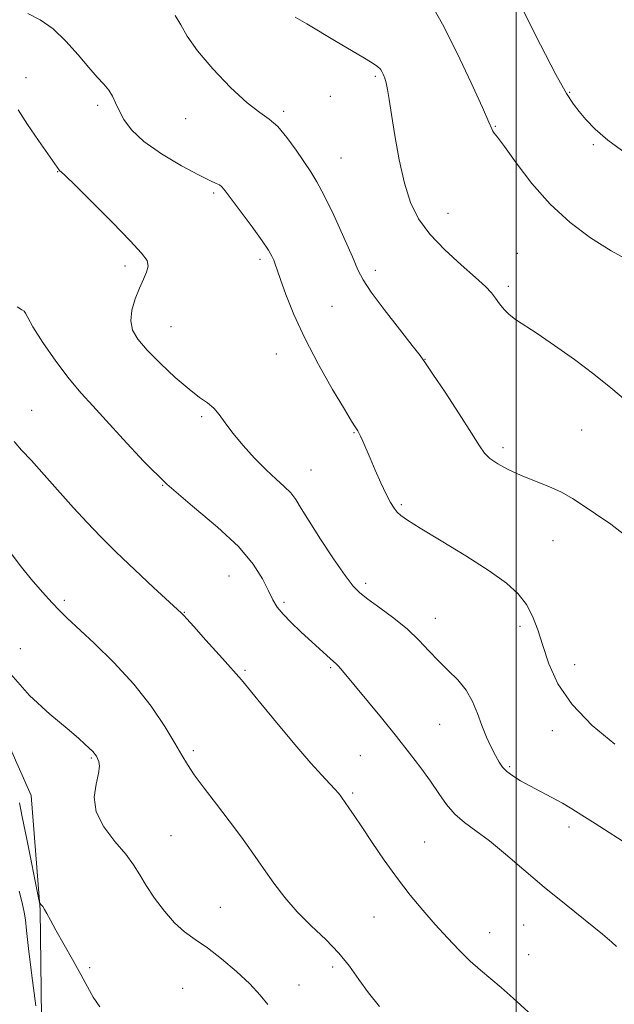
# Model space of a CAD drawing. Extents: x 2182300 to 2185200, y 357300 to 360200.
# Drawn here: x 2184379 to 2184524, y 358002 to 358242 of the extents above; entities that cross this region are included whole.
import ezdxf

# ---------------------------------------------------------------- set-up
doc = ezdxf.new("R2010")
doc.units = 0
doc.header["$MEASUREMENT"] = 0
for name, color, linetype, lineweight in [('32000', 7, 'Continuous', 0), ('DTM HARD BREAKLINE', 7, 'Continuous', 0), ('DTM SPOT ELEVATION', 2, 'Continuous', 13), ('INDEX CONTOUR', 41, 'Continuous', 13), ('INTERMEDIATE CONTOUR', 44, 'Continuous', 0)]:
    doc.layers.add(name, color=color, linetype=linetype, lineweight=lineweight)

msp = doc.modelspace()

# ---------------------------------------------------------------- linework, layer by layer
at = {"layer": '32000', "flags": 128}
msp.add_lwpolyline([(2184500, 360000), (2184500, 357500)], dxfattribs=at)
at = {"layer": 'DTM HARD BREAKLINE'}
msp.add_polyline3d([(2184461.4, 357828.79, 1158.54), (2184481.58, 357836.77, 1159.99), (2184485.92, 357843.55, 1160.68), (2184485.11, 357850.34, 1160.54), (2184480.39, 357854.88, 1160.85), (2184462.09, 357859.24, 1159.95), (2184425.43, 357848.42, 1156.87), (2184411.65, 357851.33, 1155.83), (2184404.28, 357864.52, 1155.91), (2184403.07, 357878.31, 1156.32), (2184402.92, 357902.79, 1157.77), (2184405.01, 357917.19, 1158.44), (2184399.09, 357935.73, 1159.21), (2184383.5, 357958.4, 1158.85), (2184384.6, 357985.97, 1159.74), (2184384.07, 358025.07, 1161.91), (2184381.87, 358052.85, 1163.41), (2184371.43, 358076.33, 1163.52), (2184347.66, 358120.63, 1162.88), (2184355.1, 358136.25, 1166.86)], dxfattribs=at)
at = {"layer": 'DTM SPOT ELEVATION'}
for p in [(2184380.66, 358227.45, 1172.55), (2184465.74, 358227.81, 1177.79), (2184454.75, 358222.91, 1176.81), (2184513.05, 358223.92, 1182.13), (2184398.07, 358220.78, 1173.6), (2184443.37, 358219.32, 1176.26), (2184419.51, 358217.51, 1175.38), (2184494.91, 358215.61, 1180.08), (2184518.79, 358211.16, 1181.72), (2184457.37, 358207.92, 1176.82), (2184388.38, 358204.63, 1171.95), (2184426.32, 358199.41, 1173.74), (2184483.36, 358194.47, 1178.84), (2184500.27, 358184.78, 1178.83), (2184404.77, 358181.65, 1171.59), (2184437.6, 358183.31, 1173.66), (2184465.68, 358180.62, 1176.41), (2184498.13, 358176.71, 1178.36), (2184455.19, 358171.86, 1175.09), (2184415.98, 358166.87, 1172.89), (2184441.6, 358160.29, 1173.21), (2184477.77, 358158.95, 1176.03), (2184382.05, 358146.56, 1168.81), (2184423.38, 358145.02, 1171.74), (2184460.51, 358141.13, 1173.91), (2184515.91, 358141.74, 1177.1), (2184496.81, 358137.51, 1176.38), (2184450.05, 358132.07, 1172.8), (2184413.91, 358128.29, 1170), (2184472.07, 358123.64, 1174.21), (2184508.95, 358114.86, 1175.12), (2184430.03, 358106.23, 1169.07), (2184463.36, 358104.5, 1172.35), (2184389.98, 358100.31, 1166.28), (2184443.47, 358099.83, 1170.29), (2184419.19, 358097.43, 1168.06), (2184480.34, 358095.92, 1172.64), (2184500.92, 358094.01, 1173.56), (2184379.26, 358088.55, 1164.58), (2184454.86, 358083.98, 1169.82), (2184514.23, 358084.71, 1174.66), (2184433.97, 358083.3, 1168.16), (2184481.4, 358070.14, 1171.08), (2184508.77, 358068.62, 1173.57), (2184396.55, 358062.01, 1163.86), (2184421.36, 358063.76, 1166.3), (2184462.04, 358062.54, 1168.92), (2184498.45, 358059.86, 1172.21), (2184460.16, 358053.47, 1168.22), (2184512.83, 358045.17, 1171.51), (2184415.96, 358043.09, 1164.91), (2184477.71, 358041.57, 1168.9), (2184427.93, 358025.68, 1164.9), (2184465.4, 358023.32, 1167.2), (2184501.8, 358021.36, 1169.01), (2184493.57, 358019.51, 1168.71), (2184503.07, 358014.11, 1168.83), (2184396.16, 358010.94, 1162.29), (2184455.29, 358011.17, 1165.57), (2184447.1, 358006.79, 1164.69), (2184418.78, 358005.92, 1162.87)]:
    msp.add_point(p, dxfattribs=at)
at = {"layer": 'INDEX CONTOUR'}
for points in [[(2184478.92, 358246.084, 1180), (2184482.041, 358240.477, 1180), (2184485.599, 358233.444, 1180), (2184489.075, 358226.196, 1180), (2184491.821, 358220.242, 1180), (2184493.374, 358216.693, 1180), (2184494.037, 358215.057, 1180), (2184494.301, 358214.443, 1180), (2184494.638, 358213.993, 1180), (2184495.461, 358212.98, 1180), (2184497.157, 358210.709, 1180), (2184500.008, 358206.756, 1180), (2184503.821, 358201.774, 1180), (2184508.288, 358196.687, 1180), (2184513.124, 358192.245, 1180), (2184518.134, 358188.511, 1180), (2184523.145, 358185.375, 1180), (2184532.677, 358180.08, 1180)], [(2184378.49, 358171.717, 1170), (2184379.589, 358171.028, 1170), (2184380.218, 358170.679, 1170), (2184380.541, 358170.218, 1170), (2184381.053, 358169.119, 1170), (2184382.333, 358166.837, 1170), (2184384.759, 358163.076, 1170), (2184387.909, 358158.55, 1170), (2184391.155, 358154.217, 1170), (2184394.058, 358150.746, 1170), (2184396.914, 358147.634, 1170), (2184400.2, 358144.085, 1170), (2184404.302, 358139.518, 1170), (2184409.234, 358134.202, 1170), (2184414.916, 358128.628, 1170), (2184421.147, 358123.211, 1170), (2184427.239, 358118.103, 1170), (2184432.379, 358113.389, 1170), (2184435.969, 358109.159, 1170), (2184438.261, 358105.524, 1170), (2184439.717, 358102.61, 1170), (2184440.783, 358100.444, 1170), (2184441.839, 358098.698, 1170), (2184443.247, 358096.953, 1170), (2184445.247, 358094.902, 1170), (2184447.598, 358092.681, 1170), (2184454.806, 358086.092, 1170), (2184456.178, 358084.898, 1170), (2184456.677, 358084.402, 1170), (2184457.332, 358083.647, 1170), (2184467.174, 358071.743, 1170), (2184470.851, 358067.225, 1170), (2184474.062, 358063.163, 1170), (2184476.783, 358059.57, 1170), (2184479.102, 358056.322, 1170), (2184481.127, 358053.33, 1170), (2184483.05, 358050.626, 1170), (2184485.082, 358048.278, 1170), (2184487.416, 358046.267, 1170), (2184490.177, 358044.249, 1170), (2184493.469, 358041.798, 1170), (2184497.372, 358038.597, 1170), (2184501.848, 358034.77, 1170), (2184506.833, 358030.552, 1170), (2184512.142, 358026.219, 1170), (2184521.03, 358019.111, 1170), (2184523.316, 358017.182, 1170), (2184524.424, 358016.134, 1170)], [(2184379.006, 358029.599, 1160), (2184379.712, 358026.732, 1160), (2184380.206, 358024.511, 1160), (2184380.498, 358022.572, 1160), (2184380.773, 358019.982, 1160), (2184381.255, 358015.666, 1160), (2184382.084, 358009.065, 1160), (2184383.056, 358001.679, 1160)]]:
    msp.add_polyline3d(points, dxfattribs=at)
at = {"layer": 'INTERMEDIATE CONTOUR'}
for points in [[(2184381.104, 358243.054, 1174), (2184384.098, 358241.572, 1174), (2184387.235, 358239.393, 1174), (2184390.37, 358236.381, 1174), (2184393.325, 358233.015, 1174), (2184395.915, 358229.93, 1174), (2184398, 358227.601, 1174), (2184399.608, 358225.87, 1174), (2184400.811, 358224.418, 1174), (2184401.704, 358222.962, 1174), (2184402.468, 358221.358, 1174), (2184403.308, 358219.498, 1174), (2184404.466, 358217.296, 1174), (2184406.333, 358214.765, 1174), (2184409.345, 358211.939, 1174), (2184413.674, 358208.92, 1174), (2184418.481, 358206.071, 1174), (2184422.67, 358203.819, 1174), (2184425.413, 358202.46, 1174), (2184426.94, 358201.767, 1174), (2184427.75, 358201.377, 1174), (2184428.33, 358200.914, 1174), (2184429.132, 358199.937, 1174), (2184435.727, 358191.155, 1174), (2184438.154, 358187.823, 1174), (2184439.705, 358185.521, 1174), (2184440.534, 358184.069, 1174), (2184440.966, 358183.076, 1174), (2184441.307, 358182.129, 1174), (2184441.779, 358180.744, 1174), (2184442.585, 358178.413, 1174), (2184443.908, 358174.76, 1174), (2184445.856, 358169.908, 1174), (2184448.522, 358164.11, 1174), (2184451.862, 358157.742, 1174), (2184455.309, 358151.653, 1174), (2184458.162, 358146.822, 1174), (2184459.905, 358143.941, 1174), (2184460.764, 358142.574, 1174), (2184461.422, 358141.599, 1174), (2184461.709, 358141.091, 1174), (2184462.092, 358140.294, 1174), (2184462.641, 358139.048, 1174), (2184464.423, 358134.904, 1174), (2184465.699, 358131.977, 1174), (2184467.078, 358128.896, 1174), (2184468.371, 358126.157, 1174), (2184469.43, 358124.142, 1174), (2184470.295, 358122.757, 1174), (2184471.052, 358121.791, 1174), (2184471.902, 358120.981, 1174), (2184473.504, 358119.863, 1174), (2184476.637, 358117.919, 1174), (2184481.722, 358114.838, 1174), (2184487.765, 358111.13, 1174), (2184493.413, 358107.508, 1174), (2184497.614, 358104.504, 1174), (2184500.501, 358101.917, 1174), (2184502.502, 358099.36, 1174), (2184504.012, 358096.498, 1174), (2184505.279, 358093.188, 1174), (2184506.514, 358089.336, 1174), (2184507.982, 358084.899, 1174), (2184510.168, 358080.037, 1174), (2184513.604, 358074.954, 1174), (2184518.528, 358069.907, 1174), (2184524.003, 358065.311, 1174)], [(2184416.972, 358242.605, 1176), (2184418.311, 358240.34, 1176), (2184419.911, 358237.568, 1176), (2184422.396, 358234.018, 1176), (2184426.133, 358229.617, 1176), (2184430.471, 358225.083, 1176), (2184434.505, 358221.333, 1176), (2184437.56, 358218.971, 1176), (2184439.889, 358217.368, 1176), (2184441.978, 358215.584, 1176), (2184444.19, 358212.943, 1176), (2184446.404, 358209.831, 1176), (2184449.973, 358204.55, 1176), (2184451.47, 358202.143, 1176), (2184453.259, 358198.802, 1176), (2184455.575, 358193.994, 1176), (2184458.036, 358188.616, 1176), (2184460.106, 358183.92, 1176), (2184461.475, 358180.744, 1176), (2184462.737, 358178.286, 1176), (2184464.705, 358175.33, 1176), (2184467.887, 358171.069, 1176), (2184471.559, 358166.329, 1176), (2184474.691, 358162.341, 1176), (2184476.591, 358159.9, 1176), (2184477.933, 358158.044, 1176), (2184479.73, 358155.37, 1176), (2184482.668, 358150.944, 1176), (2184486.126, 358145.692, 1176), (2184489.151, 358141.008, 1176), (2184491.07, 358137.934, 1176), (2184492.316, 358136.115, 1176), (2184493.601, 358134.845, 1176), (2184495.497, 358133.547, 1176), (2184498.025, 358132.165, 1176), (2184501.068, 358130.767, 1176), (2184504.469, 358129.409, 1176), (2184507.92, 358128.056, 1176), (2184511.072, 358126.655, 1176), (2184513.726, 358125.143, 1176), (2184516.28, 358123.414, 1176), (2184519.283, 358121.349, 1176), (2184523.013, 358118.871, 1176), (2184526.673, 358116.04, 1176)], [(2184446.205, 358242.233, 1178), (2184449.042, 358240.565, 1178), (2184456.164, 358236.292, 1178), (2184462.673, 358232.481, 1178), (2184464.935, 358231.117, 1178), (2184466.27, 358230.206, 1178), (2184466.934, 358229.579, 1178), (2184467.289, 358229.014, 1178), (2184467.632, 358228.312, 1178), (2184467.998, 358227.391, 1178), (2184468.355, 358226.194, 1178), (2184468.695, 358224.598, 1178), (2184469.099, 358222.206, 1178), (2184469.671, 358218.553, 1178), (2184470.488, 358213.415, 1178), (2184471.541, 358207.522, 1178), (2184472.787, 358201.846, 1178), (2184474.25, 358197.121, 1178), (2184476.195, 358193.115, 1178), (2184478.948, 358189.371, 1178), (2184482.641, 358185.561, 1178), (2184486.644, 358181.938, 1178), (2184490.132, 358178.896, 1178), (2184492.493, 358176.705, 1178), (2184493.965, 358175.13, 1178), (2184494.994, 358173.813, 1178), (2184495.971, 358172.468, 1178), (2184497.041, 358171.113, 1178), (2184498.292, 358169.836, 1178), (2184499.854, 358168.647, 1178), (2184505.128, 358165.216, 1178), (2184509.347, 358162.333, 1178), (2184514.168, 358158.896, 1178), (2184518.916, 358155.351, 1178), (2184523.05, 358152.06, 1178), (2184526.585, 358149.05, 1178)], [(2184501.754, 358243.675, 1182), (2184505.919, 358235.458, 1182), (2184509.684, 358228.221, 1182), (2184512.25, 358223.629, 1182), (2184513.931, 358221.051, 1182), (2184515.32, 358219.283, 1182), (2184516.96, 358217.322, 1182), (2184519.204, 358214.971, 1182), (2184522.353, 358212.239, 1182), (2184526.56, 358209.197, 1182)], [(2184378.698, 358219.695, 1172), (2184381.003, 358216.127, 1172), (2184383.72, 358212.185, 1172), (2184388.262, 358205.73, 1172), (2184388.798, 358204.924, 1172), (2184388.908, 358204.812, 1172), (2184389.174, 358204.587, 1172), (2184390.172, 358203.651, 1172), (2184392.579, 358201.3, 1172), (2184396.745, 358197.159, 1172), (2184401.675, 358192.211, 1172), (2184406.038, 358187.768, 1172), (2184408.802, 358184.815, 1172), (2184410.104, 358183.004, 1172), (2184410.379, 358181.657, 1172), (2184410.017, 358180.193, 1172), (2184409.244, 358178.426, 1172), (2184408.248, 358176.265, 1172), (2184407.228, 358173.69, 1172), (2184406.437, 358170.945, 1172), (2184406.145, 358168.344, 1172), (2184406.589, 358166.077, 1172), (2184407.898, 358163.846, 1172), (2184410.169, 358161.23, 1172), (2184413.375, 358157.984, 1172), (2184416.983, 358154.581, 1172), (2184420.335, 358151.667, 1172), (2184422.923, 358149.697, 1172), (2184424.842, 358148.351, 1172), (2184426.341, 358147.114, 1172), (2184427.671, 358145.551, 1172), (2184429.126, 358143.534, 1172), (2184431.002, 358141.014, 1172), (2184433.486, 358138.019, 1172), (2184436.311, 358134.893, 1172), (2184439.095, 358132.055, 1172), (2184441.525, 358129.817, 1172), (2184443.533, 358128.041, 1172), (2184445.117, 358126.483, 1172), (2184446.36, 358124.854, 1172), (2184447.682, 358122.711, 1172), (2184449.591, 358119.57, 1172), (2184452.387, 358115.205, 1172), (2184455.547, 358110.446, 1172), (2184458.343, 358106.38, 1172), (2184460.293, 358103.777, 1172), (2184461.891, 358102.126, 1172), (2184463.879, 358100.594, 1172), (2184466.773, 358098.532, 1172), (2184470.192, 358096.017, 1172), (2184473.531, 358093.308, 1172), (2184476.336, 358090.626, 1172), (2184478.746, 358088.044, 1172), (2184481.05, 358085.597, 1172), (2184483.447, 358083.283, 1172), (2184485.783, 358080.969, 1172), (2184487.809, 358078.484, 1172), (2184489.357, 358075.715, 1172), (2184490.569, 358072.778, 1172), (2184491.662, 358069.847, 1172), (2184492.801, 358067.084, 1172), (2184493.936, 358064.616, 1172), (2184494.962, 358062.56, 1172), (2184495.828, 358060.98, 1172), (2184496.691, 358059.744, 1172), (2184497.764, 358058.67, 1172), (2184499.219, 358057.6, 1172), (2184501.082, 358056.463, 1172), (2184503.342, 358055.211, 1172), (2184505.946, 358053.821, 1172)], [(2184377.726, 358138.946, 1168), (2184379.574, 358136.891, 1168), (2184381.953, 358134.337, 1168), (2184385.093, 358130.869, 1168), (2184392.242, 358122.862, 1168), (2184395.495, 358119.287, 1168), (2184398.768, 358115.846, 1168), (2184402.556, 358112.083, 1168), (2184407.111, 358107.755, 1168), (2184411.726, 358103.47, 1168), (2184418.531, 358097.216, 1168), (2184418.823, 358096.918, 1168), (2184419.068, 358096.622, 1168), (2184419.783, 358095.803, 1168), (2184421.468, 358093.945, 1168), (2184424.465, 358090.677, 1168), (2184428.488, 358086.223, 1168), (2184433.093, 358080.955, 1168), (2184437.861, 358075.269, 1168), (2184442.465, 358069.671, 1168), (2184446.604, 358064.69, 1168), (2184450.027, 358060.745, 1168), (2184452.7, 358057.804, 1168), (2184454.639, 358055.724, 1168), (2184455.894, 358054.349, 1168), (2184456.645, 358053.477, 1168), (2184457.105, 358052.9, 1168), (2184457.47, 358052.41, 1168), (2184459.276, 358049.838, 1168), (2184460.545, 358047.986, 1168), (2184462.396, 358045.234, 1168), (2184464.914, 358041.461, 1168), (2184467.895, 358037.084, 1168), (2184471.064, 358032.65, 1168), (2184474.197, 358028.6, 1168), (2184477.265, 358024.921, 1168), (2184480.289, 358021.491, 1168), (2184483.272, 358018.23, 1168), (2184486.148, 358015.221, 1168), (2184488.834, 358012.589, 1168), (2184491.299, 358010.385, 1168), (2184496.34, 358006.142, 1168), (2184499.278, 358003.553, 1168), (2184504.903, 357998.455, 1168)], [(2184376.897, 358111.993, 1166), (2184379.196, 358108.797, 1166), (2184381.868, 358105.487, 1166), (2184384.618, 358102.346, 1166), (2184387.002, 358099.746, 1166), (2184388.789, 358097.866, 1166), (2184390.585, 358096.103, 1166), (2184397.21, 358089.942, 1166), (2184402.044, 358085.215, 1166), (2184406.899, 358079.942, 1166), (2184411.09, 358074.595, 1166), (2184414.446, 358069.65, 1166), (2184416.92, 358065.589, 1166), (2184418.578, 358062.683, 1166), (2184419.931, 358060.368, 1166), (2184421.601, 358057.874, 1166), (2184424.038, 358054.621, 1166), (2184427.017, 358050.777, 1166), (2184430.144, 358046.703, 1166), (2184433.098, 358042.7, 1166), (2184435.855, 358038.832, 1166), (2184438.467, 358035.101, 1166), (2184441.011, 358031.507, 1166), (2184443.671, 358028.013, 1166), (2184446.661, 358024.578, 1166), (2184450.084, 358021.173, 1166), (2184453.616, 358017.812, 1166), (2184456.826, 358014.524, 1166), (2184459.423, 358011.317, 1166), (2184461.682, 358008.125, 1166), (2184464.021, 358004.865, 1166), (2184466.724, 358001.517, 1166)], [(2184376.928, 358082.353, 1164), (2184381.531, 358077.184, 1164), (2184386.437, 358072.667, 1164), (2184390.65, 358069.129, 1164), (2184393.419, 358066.781, 1164), (2184394.99, 358065.373, 1164), (2184396.892, 358063.545, 1164), (2184397.227, 358063.183, 1164), (2184397.508, 358062.819, 1164), (2184397.771, 358062.394, 1164), (2184398.056, 358061.853, 1164), (2184398.355, 358061.111, 1164), (2184398.505, 358059.964, 1164), (2184398.301, 358058.178, 1164), (2184397.695, 358055.602, 1164), (2184397.268, 358052.41, 1164), (2184397.758, 358048.859, 1164), (2184399.632, 358045.205, 1164), (2184402.304, 358041.695, 1164), (2184404.918, 358038.572, 1164), (2184406.845, 358035.97, 1164), (2184408.352, 358033.581, 1164), (2184409.932, 358030.986, 1164), (2184411.959, 358027.917, 1164), (2184414.327, 358024.716, 1164), (2184416.809, 358021.872, 1164), (2184419.26, 358019.707, 1164), (2184421.844, 358017.858, 1164), (2184424.805, 358015.789, 1164), (2184428.267, 358013.119, 1164), (2184431.87, 358010.073, 1164), (2184435.134, 358007.03, 1164), (2184437.674, 358004.312, 1164), (2184439.491, 358002.03, 1164)], [(2184505.946, 358053.821, 1172), (2184508.668, 358052.37, 1172), (2184511.243, 358050.964, 1172), (2184513.546, 358049.628, 1172), (2184516.015, 358048.099, 1172), (2184519.235, 358046.04, 1172), (2184528.086, 358040.353, 1172)], [(2184379.029, 358051.095, 1162), (2184379.726, 358047.633, 1162), (2184380.805, 358042.211, 1162), (2184383.698, 358027.947, 1162), (2184383.961, 358026.833, 1162), (2184384.119, 358026.549, 1162), (2184384.36, 358026.289, 1162), (2184384.71, 358025.843, 1162), (2184385.163, 358025.15, 1162), (2184385.74, 358024.118, 1162), (2184386.599, 358022.522, 1162), (2184387.934, 358020.101, 1162), (2184391.997, 358012.934, 1162), (2184394.009, 358009.29, 1162), (2184395.597, 358006.283, 1162), (2184397.016, 358003.761, 1162), (2184398.657, 358001.412, 1162)]]:
    msp.add_polyline3d(points, dxfattribs=at)

doc.saveas('drawing.dxf')
